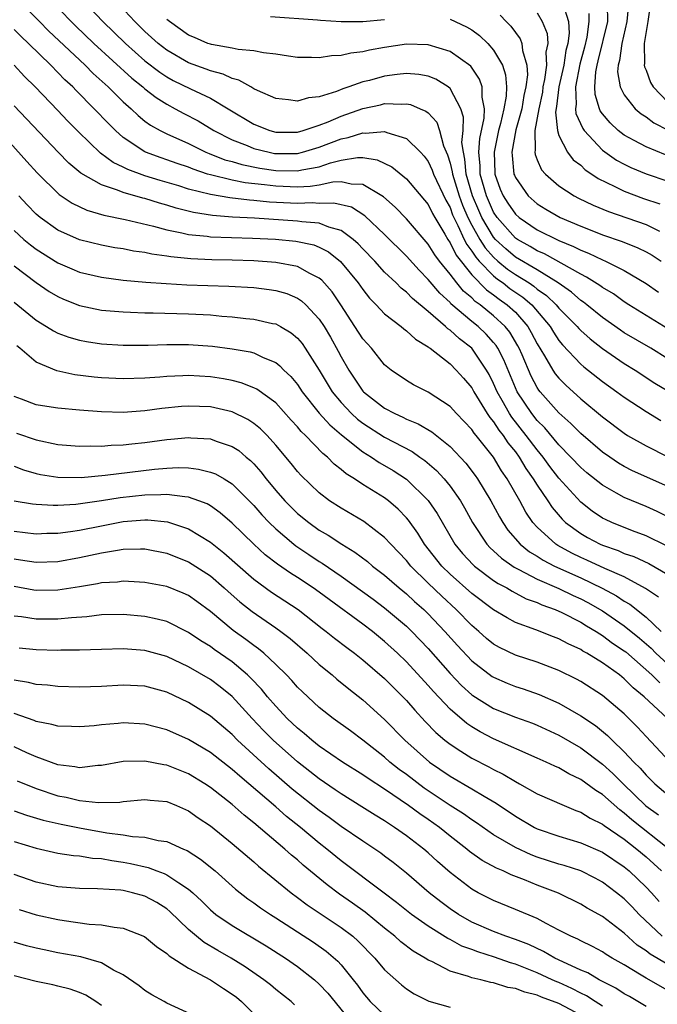
# Model space of a CAD drawing. Units: inches. Extents: x 2502000 to 2505000, y 1488000 to 1491000.
# Drawn here: x 2502305 to 2502364, y 1488211 to 1488301 of the extents above; entities that cross this region are included whole.
import ezdxf

# ---------------------------------------------------------------- set-up
doc = ezdxf.new("R2010")
doc.units = ezdxf.units.IN
doc.header["$MEASUREMENT"] = 0
doc.layers.add('LD25021488_2ft', color=224, linetype='Continuous')

msp = doc.modelspace()

# ---------------------------------------------------------------- linework, layer by layer
at = {"layer": 'LD25021488_2ft'}
for points, elevation in [([(2502305.399, 1488303), (2502307.31, 1488301), (2502308.149, 1488300.149), (2502311.511, 1488297), (2502312.25, 1488296.25), (2502313.631, 1488295), (2502315, 1488293.646), (2502315.728, 1488293), (2502316.372, 1488292.373), (2502317, 1488291.872), (2502317.499, 1488291.499), (2502318.393, 1488291), (2502319, 1488290.693), (2502321, 1488289.802), (2502322.599, 1488289), (2502322.879, 1488288.879), (2502324.321, 1488288.321), (2502325, 1488288.142), (2502325.879, 1488287.879), (2502327.556, 1488287.556), (2502329, 1488287.339), (2502331, 1488287.29), (2502331.384, 1488287.384), (2502333, 1488287.676), (2502334.023, 1488288.023), (2502335, 1488288.265), (2502336.52, 1488288.521), (2502337, 1488288.516), (2502338.32, 1488288.319), (2502339.667, 1488287.668), (2502341, 1488286.555), (2502343, 1488284.202), (2502343.392, 1488283.393), (2502343.612, 1488283), (2502344.511, 1488281.489), (2502344.786, 1488281), (2502345, 1488280.693), (2502345.559, 1488279.559), (2502347, 1488277.749), (2502348.354, 1488276.354), (2502349, 1488275.913), (2502349.514, 1488275.514), (2502350.253, 1488275), (2502351, 1488274.305), (2502352.141, 1488273), (2502352.459, 1488272.459), (2502353, 1488271.422), (2502353.685, 1488270.315), (2502354.447, 1488269), (2502354.663, 1488268.663), (2502355, 1488268.247), (2502355.617, 1488267.617), (2502357, 1488266.371), (2502359, 1488264.713), (2502361, 1488263.19), (2502361.303, 1488263), (2502363, 1488262.028), (2502365, 1488261.039)], 7792), ([(2502308.331, 1488303), (2502310.229, 1488301), (2502310.618, 1488300.618), (2502312.313, 1488299), (2502315.804, 1488295.803), (2502316.798, 1488295), (2502317, 1488294.818), (2502318.021, 1488294.021), (2502319, 1488293.408), (2502319.779, 1488293), (2502320.562, 1488292.562), (2502321.877, 1488291.877), (2502323.309, 1488291), (2502325, 1488290.14), (2502326.39, 1488289.61), (2502327, 1488289.349), (2502328.393, 1488289), (2502328.901, 1488288.901), (2502329, 1488288.886), (2502331, 1488288.886), (2502331.464, 1488289), (2502333, 1488289.465), (2502335, 1488290.245), (2502335.646, 1488290.354), (2502337, 1488290.787), (2502337.247, 1488290.753), (2502339, 1488290.894), (2502339.193, 1488290.807), (2502341, 1488290.257), (2502342.281, 1488289), (2502342.634, 1488288.634), (2502343, 1488288.143), (2502343.369, 1488287.369), (2502343.479, 1488287), (2502344.612, 1488284.612), (2502345, 1488283.917), (2502345.243, 1488283.244), (2502345.347, 1488283), (2502345.719, 1488282.281), (2502346.302, 1488281), (2502346.533, 1488280.532), (2502347, 1488279.931), (2502347.36, 1488279.36), (2502347.684, 1488279), (2502349, 1488277.645), (2502349.353, 1488277.353), (2502349.867, 1488277), (2502350.505, 1488276.505), (2502351.695, 1488275.695), (2502352.503, 1488275), (2502354.188, 1488273), (2502354.488, 1488272.488), (2502355, 1488271.71), (2502355.318, 1488271.318), (2502357, 1488269.529), (2502357.287, 1488269.287), (2502359, 1488267.948), (2502360.328, 1488267), (2502361, 1488266.496), (2502363, 1488265.192), (2502364.366, 1488264.366)], 7794), ([(2502311.264, 1488303), (2502313.134, 1488301), (2502315.2, 1488299), (2502317, 1488297.408), (2502318.357, 1488296.357), (2502319, 1488295.934), (2502319.6, 1488295.6), (2502321.187, 1488294.813), (2502323, 1488293.959), (2502324.648, 1488293), (2502327, 1488291.579), (2502328.454, 1488291), (2502329, 1488290.85), (2502331, 1488290.851), (2502331.513, 1488291), (2502333, 1488291.505), (2502333.809, 1488291.809), (2502335, 1488292.32), (2502336.992, 1488293.008), (2502338.631, 1488293.369), (2502339, 1488293.468), (2502340.587, 1488293.413), (2502341, 1488293.453), (2502341.383, 1488293.382), (2502342.266, 1488293), (2502342.791, 1488292.791), (2502343, 1488292.613), (2502343.778, 1488291.777), (2502344.046, 1488291), (2502344.408, 1488289.592), (2502344.772, 1488288.773), (2502345, 1488288.013), (2502345.196, 1488287.196), (2502345.213, 1488287), (2502345.84, 1488285), (2502346.148, 1488284.148), (2502346.638, 1488283), (2502347, 1488282.299), (2502347.73, 1488281), (2502348.221, 1488280.221), (2502349, 1488279.356), (2502349.4, 1488279), (2502350.276, 1488278.276), (2502351, 1488277.779), (2502352.254, 1488277), (2502352.701, 1488276.701), (2502353, 1488276.443), (2502353.858, 1488275.858), (2502354.737, 1488275), (2502355, 1488274.681), (2502356.669, 1488273), (2502356.817, 1488272.817), (2502357, 1488272.627), (2502357.86, 1488271.86), (2502358.989, 1488270.989), (2502361, 1488269.611), (2502362.002, 1488269), (2502363.811, 1488267.811), (2502365, 1488267.091)], 7796), ([(2502365, 1488270.023), (2502363.437, 1488271), (2502361, 1488272.433), (2502360.656, 1488272.656), (2502359, 1488273.829), (2502357.558, 1488275), (2502357.245, 1488275.245), (2502357, 1488275.398), (2502356.154, 1488276.154), (2502354.926, 1488277), (2502353, 1488278.19), (2502351, 1488279.372), (2502350.119, 1488280.119), (2502349.185, 1488281), (2502349, 1488281.209), (2502347.933, 1488283), (2502347.642, 1488283.642), (2502347.073, 1488285), (2502346.492, 1488287), (2502346.374, 1488288.374), (2502346.224, 1488289), (2502346.099, 1488289.901), (2502346.196, 1488291), (2502346.231, 1488292.232), (2502345.986, 1488293), (2502345, 1488294.856), (2502344.827, 1488295), (2502343.704, 1488295.704), (2502343, 1488295.976), (2502342.143, 1488296.143), (2502341, 1488296.225), (2502340.145, 1488296.146), (2502339, 1488295.984), (2502337.602, 1488295.602), (2502337, 1488295.459), (2502335.72, 1488295), (2502335.175, 1488294.825), (2502334.579, 1488294.579), (2502333, 1488294.096), (2502331.995, 1488294.005), (2502331, 1488293.682), (2502330.185, 1488293.815), (2502329, 1488293.929), (2502327.336, 1488294.664), (2502327, 1488294.831), (2502326.903, 1488294.903), (2502326.704, 1488295), (2502325.619, 1488295.619), (2502325, 1488295.762), (2502324.164, 1488296.164), (2502323, 1488296.469), (2502322.626, 1488296.626), (2502321, 1488297.226), (2502319, 1488298.379), (2502318.206, 1488299), (2502317, 1488300.094), (2502316.065, 1488301), (2502314.232, 1488303)], 7798), ([(2502355.344, 1488302.656), (2502355.879, 1488301), (2502355.949, 1488299.949), (2502355.826, 1488299), (2502355.64, 1488298.359), (2502355.435, 1488297), (2502354.99, 1488295), (2502354.787, 1488293.213), (2502354.69, 1488292.69), (2502354.858, 1488291), (2502355, 1488290.551), (2502355.799, 1488289), (2502356.32, 1488288.32), (2502357, 1488287.802), (2502357.402, 1488287.402), (2502358.027, 1488287), (2502358.596, 1488286.596), (2502360.13, 1488285.87), (2502361, 1488285.419), (2502362.767, 1488284.767), (2502364.259, 1488284.259)], 7808), ([(2502364.773, 1488288.773), (2502363, 1488289.498), (2502361.903, 1488290.097), (2502361, 1488290.564), (2502360.432, 1488291), (2502359.695, 1488291.694), (2502359, 1488292.521), (2502358.798, 1488292.798), (2502358.71, 1488293), (2502358.322, 1488294.322), (2502358.283, 1488295), (2502358.374, 1488296.374), (2502358.502, 1488297), (2502358.612, 1488297.388), (2502359.472, 1488301), (2502359.466, 1488302.534)], 7812), ([(2502361.371, 1488302.629), (2502361.225, 1488301), (2502360.766, 1488299), (2502360.567, 1488297.433), (2502360.428, 1488297), (2502360.384, 1488296.384), (2502360.631, 1488295), (2502361, 1488294.285), (2502362.007, 1488293), (2502362.543, 1488292.543), (2502363, 1488292.257), (2502363.695, 1488291.694), (2502365.022, 1488291.022)], 7814), ([(2502363.434, 1488303), (2502363.156, 1488301), (2502362.822, 1488299), (2502362.858, 1488297.142), (2502362.833, 1488297), (2502362.857, 1488296.857), (2502363, 1488296.552), (2502363.416, 1488295.416), (2502363.661, 1488295), (2502365, 1488293.614)], 7816), ([(2502328.532, 1488301.468), (2502332.844, 1488301.156), (2502333.119, 1488301.119), (2502335, 1488301.01), (2502337, 1488301.001), (2502339, 1488301.193)], 7802), ([(2502349.594, 1488301.594), (2502350.154, 1488301), (2502350.579, 1488300.579), (2502351, 1488299.987), (2502351.426, 1488299.426), (2502351.591, 1488299), (2502351.643, 1488298.357), (2502352.055, 1488297), (2502352.108, 1488296.108), (2502351.958, 1488295), (2502351.784, 1488294.216), (2502351.585, 1488293), (2502351.054, 1488291.054), (2502350.682, 1488289), (2502350.692, 1488288.692), (2502350.873, 1488287), (2502350.907, 1488286.907), (2502351, 1488286.689), (2502352.181, 1488285), (2502353, 1488284.272), (2502353.786, 1488283.787), (2502355.118, 1488283), (2502357, 1488282.202), (2502358.315, 1488281.685), (2502359, 1488281.427), (2502360.806, 1488280.806), (2502362.236, 1488280.236), (2502363, 1488279.85), (2502363.549, 1488279.549), (2502364.381, 1488279)], 7804), ([(2502353, 1488301.804), (2502353.473, 1488301), (2502353.907, 1488299.907), (2502353.969, 1488299), (2502353.799, 1488298.201), (2502353.858, 1488297), (2502353.68, 1488295.68), (2502353.529, 1488295), (2502353.475, 1488294.525), (2502353.145, 1488293), (2502352.798, 1488291), (2502352.82, 1488289.18), (2502352.776, 1488289), (2502352.803, 1488288.802), (2502353, 1488288.308), (2502353.401, 1488287.401), (2502353.754, 1488287), (2502355, 1488285.915), (2502356.384, 1488285), (2502356.791, 1488284.791), (2502358.143, 1488284.143), (2502359.555, 1488283.555), (2502363, 1488282.368), (2502364.241, 1488281.758)], 7806), ([(2502357.755, 1488301.755), (2502357.758, 1488301), (2502357.566, 1488299.566), (2502357.359, 1488298.641), (2502356.917, 1488297.083), (2502356.511, 1488295), (2502356.584, 1488293.417), (2502356.525, 1488293), (2502356.562, 1488292.563), (2502357.182, 1488291.182), (2502357.316, 1488291), (2502359, 1488289.196), (2502360.283, 1488288.283), (2502361, 1488287.895), (2502361.606, 1488287.607), (2502363.017, 1488287.017), (2502365, 1488286.344)], 7810), ([(2502365, 1488272.779), (2502361.406, 1488275), (2502361, 1488275.264), (2502359.996, 1488275.996), (2502359, 1488276.585), (2502358.767, 1488276.767), (2502357.541, 1488277.541), (2502357, 1488277.795), (2502353.662, 1488279.662), (2502353, 1488279.944), (2502352.352, 1488280.352), (2502351.181, 1488281), (2502351, 1488281.123), (2502349.333, 1488283), (2502349, 1488283.508), (2502348.34, 1488285), (2502347.783, 1488287), (2502347.765, 1488287.765), (2502347.65, 1488289), (2502347.734, 1488290.267), (2502348.131, 1488292.131), (2502348.158, 1488293), (2502347.94, 1488294.06), (2502347.965, 1488295), (2502347.721, 1488295.722), (2502346.901, 1488296.901), (2502345, 1488298.247), (2502343, 1488298.872), (2502341, 1488298.92), (2502339, 1488298.614), (2502337.62, 1488298.379), (2502337, 1488298.223), (2502335.884, 1488298.116), (2502335, 1488297.883), (2502334.136, 1488297.864), (2502333, 1488297.671), (2502332.293, 1488297.707), (2502331, 1488297.719), (2502330.187, 1488297.813), (2502329, 1488297.999), (2502327.881, 1488298.119), (2502327, 1488298.307), (2502325.568, 1488298.432), (2502325, 1488298.564), (2502323.113, 1488298.887), (2502323, 1488298.917), (2502322.77, 1488299), (2502321.543, 1488299.543), (2502321, 1488299.759), (2502319.248, 1488301), (2502319, 1488301.207)], 7800), ([(2502345, 1488301.224), (2502346.528, 1488300.528), (2502347, 1488300.241), (2502347.715, 1488299.715), (2502348.462, 1488299), (2502349, 1488298.389), (2502349.806, 1488297), (2502350.108, 1488296.108), (2502350.174, 1488295), (2502350.156, 1488294.156), (2502349.952, 1488293), (2502349.642, 1488291.642), (2502349.465, 1488291), (2502349.043, 1488289), (2502349.101, 1488287.101), (2502349.112, 1488287), (2502349.618, 1488285.618), (2502349.882, 1488285), (2502350.319, 1488284.319), (2502351, 1488283.314), (2502351.355, 1488283), (2502353, 1488281.886), (2502355, 1488280.895), (2502356.348, 1488280.348), (2502357, 1488280.001), (2502357.727, 1488279.727), (2502359, 1488279.112), (2502359.272, 1488279), (2502361, 1488278.146), (2502363, 1488276.957), (2502364.141, 1488276.141)], 7802), ([(2502365, 1488258.306), (2502361.756, 1488259.756), (2502361, 1488260.146), (2502360.46, 1488260.46), (2502359.656, 1488261), (2502359, 1488261.463), (2502357, 1488263.182), (2502356.105, 1488264.105), (2502355, 1488265.057), (2502353.284, 1488267), (2502353.157, 1488267.157), (2502353, 1488267.404), (2502352.448, 1488268.448), (2502351.608, 1488270.392), (2502351.339, 1488271), (2502351.223, 1488271.223), (2502350.481, 1488272.481), (2502350.063, 1488273), (2502349, 1488273.993), (2502347.758, 1488275), (2502347.307, 1488275.307), (2502347, 1488275.621), (2502346.244, 1488276.244), (2502345.621, 1488277), (2502345, 1488277.816), (2502344.042, 1488279), (2502343.592, 1488279.592), (2502343, 1488280.565), (2502341, 1488282.877), (2502339.959, 1488283.959), (2502338.898, 1488284.898), (2502338.745, 1488285), (2502337, 1488286.049), (2502335.941, 1488286.059), (2502335, 1488286.273), (2502334.253, 1488286.254), (2502333, 1488285.994), (2502332.152, 1488285.848), (2502331, 1488285.798), (2502329, 1488285.874), (2502327.984, 1488286.016), (2502326.199, 1488286.199), (2502325, 1488286.432), (2502323, 1488286.915), (2502322.73, 1488287), (2502321.435, 1488287.435), (2502321, 1488287.622), (2502319.964, 1488287.964), (2502319, 1488288.312), (2502318.478, 1488288.478), (2502317.059, 1488289), (2502317, 1488289.027), (2502315, 1488290.369), (2502314.283, 1488291), (2502313.636, 1488291.636), (2502312.343, 1488293), (2502310.678, 1488294.677), (2502310.376, 1488295), (2502309.657, 1488295.657), (2502308.348, 1488297), (2502306.295, 1488299), (2502305.624, 1488299.625), (2502305, 1488300.281)], 7790), ([(2502365, 1488255.519), (2502364.005, 1488256.005), (2502363, 1488256.464), (2502361, 1488257.3), (2502360.292, 1488257.708), (2502359, 1488258.413), (2502357.564, 1488259.564), (2502357, 1488260.041), (2502356.102, 1488261), (2502355, 1488262.118), (2502353.693, 1488263.693), (2502353, 1488264.375), (2502352.506, 1488265), (2502351.172, 1488267), (2502351, 1488267.367), (2502349.933, 1488269.933), (2502349.385, 1488271), (2502349.242, 1488271.242), (2502349, 1488271.543), (2502348.311, 1488272.311), (2502347.583, 1488273), (2502347, 1488273.468), (2502345.086, 1488275.086), (2502345, 1488275.19), (2502344.056, 1488276.057), (2502343, 1488277.331), (2502342.163, 1488278.163), (2502341, 1488279.455), (2502339, 1488281.439), (2502337.18, 1488283.179), (2502335.947, 1488283.947), (2502334.337, 1488284.337), (2502333, 1488284.307), (2502332.35, 1488284.351), (2502331, 1488284.287), (2502328.422, 1488284.422), (2502327, 1488284.577), (2502326.597, 1488284.597), (2502324.803, 1488284.803), (2502323, 1488285.108), (2502321, 1488285.622), (2502320.092, 1488285.907), (2502318.402, 1488286.402), (2502317, 1488286.839), (2502315.412, 1488287.412), (2502315, 1488287.635), (2502314.069, 1488288.069), (2502312.925, 1488288.925), (2502310.886, 1488290.886), (2502309.895, 1488291.895), (2502309, 1488292.851), (2502306.926, 1488295), (2502305.954, 1488295.954), (2502304.979, 1488297)], 7788), ([(2502364.869, 1488252.869), (2502363, 1488253.78), (2502361.766, 1488254.234), (2502359.851, 1488255), (2502359.269, 1488255.269), (2502359, 1488255.412), (2502358.05, 1488256.05), (2502357, 1488256.86), (2502355, 1488259.08), (2502354.156, 1488260.156), (2502353.551, 1488261), (2502353, 1488261.659), (2502352.004, 1488263), (2502350.671, 1488264.671), (2502350.46, 1488265), (2502349.788, 1488266.212), (2502349.33, 1488267), (2502349, 1488267.78), (2502348.588, 1488268.588), (2502348.357, 1488269), (2502347, 1488270.996), (2502345.859, 1488271.859), (2502345, 1488272.659), (2502344.791, 1488272.791), (2502344.584, 1488273), (2502343, 1488274.376), (2502341.557, 1488275.557), (2502341, 1488276.151), (2502340.514, 1488276.514), (2502340.049, 1488277), (2502339, 1488278.003), (2502338.089, 1488279), (2502337, 1488280.128), (2502336.581, 1488280.582), (2502336.102, 1488281), (2502335, 1488281.811), (2502333.884, 1488282.116), (2502333, 1488282.484), (2502331.389, 1488282.611), (2502331, 1488282.682), (2502327.06, 1488282.94), (2502325.046, 1488283.046), (2502323.186, 1488283.187), (2502321.461, 1488283.461), (2502319.863, 1488283.863), (2502319, 1488284.141), (2502318.321, 1488284.321), (2502317, 1488284.746), (2502316.791, 1488284.791), (2502315, 1488285.305), (2502314.464, 1488285.535), (2502313, 1488286.009), (2502311.097, 1488287.097), (2502310.01, 1488288.01), (2502309.022, 1488289.022), (2502305, 1488293.253)], 7786), ([(2502303, 1488291.642), (2502306.168, 1488288.169), (2502307.108, 1488287.108), (2502309.118, 1488285.118), (2502310.312, 1488284.312), (2502311.672, 1488283.672), (2502313.228, 1488283.228), (2502315.171, 1488282.829), (2502317.792, 1488282.208), (2502319, 1488281.866), (2502320.392, 1488281.608), (2502321, 1488281.452), (2502322.714, 1488281.286), (2502323, 1488281.239), (2502326.882, 1488281.118), (2502328.984, 1488281.016), (2502330.847, 1488280.847), (2502332.492, 1488280.492), (2502333, 1488280.29), (2502333.849, 1488279.849), (2502334.958, 1488278.958), (2502336.578, 1488277), (2502337, 1488276.385), (2502337.61, 1488275.611), (2502338.209, 1488275), (2502339, 1488274.149), (2502340.503, 1488273), (2502340.773, 1488272.773), (2502341, 1488272.615), (2502341.836, 1488271.836), (2502343, 1488271.13), (2502343.065, 1488271.065), (2502343.167, 1488271), (2502345, 1488269.565), (2502345.571, 1488269), (2502346.241, 1488268.241), (2502347, 1488267.365), (2502347.199, 1488267), (2502348.414, 1488265), (2502348.645, 1488264.645), (2502349, 1488264.246), (2502349.487, 1488263.487), (2502349.887, 1488263), (2502350.319, 1488262.319), (2502351, 1488261.475), (2502351.348, 1488261), (2502351.956, 1488259.956), (2502352.648, 1488259), (2502353, 1488258.425), (2502353.973, 1488257), (2502354.375, 1488256.375), (2502355.297, 1488255.297), (2502355.616, 1488255), (2502357, 1488253.975), (2502357.622, 1488253.622), (2502358.79, 1488253), (2502359, 1488252.908), (2502360.421, 1488252.421), (2502361, 1488252.167), (2502361.872, 1488251.872), (2502363.241, 1488251.241), (2502365, 1488250.215)], 7784), ([(2502364.144, 1488248.144), (2502362.952, 1488248.952), (2502361, 1488250.004), (2502359.212, 1488250.788), (2502357.554, 1488251.554), (2502357, 1488251.792), (2502356.187, 1488252.187), (2502354.888, 1488252.888), (2502354.717, 1488253), (2502353, 1488254.572), (2502352.617, 1488255), (2502351.961, 1488255.961), (2502351.397, 1488257), (2502350.234, 1488259), (2502349.731, 1488259.731), (2502349, 1488260.995), (2502347.411, 1488263), (2502347.218, 1488263.217), (2502347, 1488263.551), (2502345.587, 1488265), (2502345, 1488265.658), (2502343, 1488266.954), (2502341.637, 1488267.637), (2502341, 1488268.029), (2502339.602, 1488269), (2502339, 1488269.491), (2502337.783, 1488271), (2502337, 1488271.855), (2502336.275, 1488273), (2502334.972, 1488275), (2502334.179, 1488276.178), (2502333.243, 1488277.242), (2502333, 1488277.444), (2502332.131, 1488277.869), (2502331, 1488278.505), (2502329, 1488278.892), (2502327, 1488279.044), (2502325, 1488279.104), (2502323.134, 1488279.134), (2502321.214, 1488279.214), (2502319.386, 1488279.386), (2502319, 1488279.46), (2502317.638, 1488279.638), (2502317, 1488279.787), (2502315.933, 1488279.933), (2502315, 1488280.128), (2502314.239, 1488280.239), (2502313, 1488280.469), (2502311, 1488280.958), (2502309, 1488281.849), (2502307.375, 1488283), (2502307, 1488283.318), (2502306.179, 1488284.179), (2502305.424, 1488285)], 7782), ([(2502305, 1488281.802), (2502305.887, 1488281), (2502306.491, 1488280.491), (2502307, 1488280.108), (2502309, 1488278.849), (2502310.29, 1488278.291), (2502311, 1488277.995), (2502313, 1488277.525), (2502315, 1488277.27), (2502317.076, 1488277.076), (2502318.937, 1488276.937), (2502320.833, 1488276.834), (2502324.703, 1488276.704), (2502327, 1488276.568), (2502328.406, 1488276.406), (2502329, 1488276.315), (2502330.017, 1488276.018), (2502331, 1488275.607), (2502331.366, 1488275.366), (2502331.755, 1488275), (2502333, 1488273.666), (2502333.433, 1488273), (2502334.016, 1488272.016), (2502334.731, 1488270.731), (2502335, 1488270.206), (2502335.7, 1488269), (2502337, 1488267.062), (2502337.057, 1488267), (2502339, 1488265.497), (2502339.93, 1488265), (2502340.676, 1488264.676), (2502341, 1488264.5), (2502342.075, 1488264.074), (2502343.321, 1488263.321), (2502345, 1488261.991), (2502346.459, 1488260.459), (2502347.311, 1488259.311), (2502347.526, 1488259), (2502348.754, 1488257), (2502349.534, 1488255.534), (2502349.847, 1488255), (2502350.308, 1488254.308), (2502351.428, 1488253), (2502352.304, 1488252.304), (2502353, 1488251.895), (2502353.54, 1488251.54), (2502354.577, 1488251), (2502357, 1488249.903), (2502358.974, 1488248.974), (2502360.279, 1488248.279), (2502361, 1488247.774), (2502361.493, 1488247.493), (2502363, 1488246.306), (2502364.383, 1488245)], 7780), ([(2502305, 1488278.584), (2502307, 1488277.035), (2502308.216, 1488276.216), (2502309, 1488275.746), (2502309.514, 1488275.514), (2502311, 1488274.936), (2502313, 1488274.515), (2502315, 1488274.332), (2502315.68, 1488274.32), (2502317, 1488274.258), (2502317.741, 1488274.259), (2502321, 1488274.166), (2502323, 1488274.057), (2502324.041, 1488273.959), (2502325, 1488273.895), (2502326.253, 1488273.747), (2502327, 1488273.685), (2502328.712, 1488273.288), (2502329, 1488273.238), (2502329.437, 1488273), (2502330.421, 1488272.421), (2502331, 1488271.928), (2502331.425, 1488271.425), (2502331.713, 1488271), (2502333, 1488268.995), (2502334.18, 1488267), (2502335, 1488266.006), (2502335.96, 1488265), (2502336.504, 1488264.504), (2502337, 1488264.12), (2502339, 1488262.834), (2502341.514, 1488261.514), (2502342.226, 1488261), (2502342.688, 1488260.688), (2502343.768, 1488259.768), (2502344.462, 1488259), (2502345, 1488258.338), (2502345.951, 1488257), (2502346.341, 1488256.341), (2502347.079, 1488255), (2502348.374, 1488253), (2502348.672, 1488252.672), (2502349, 1488252.39), (2502349.713, 1488251.713), (2502350.893, 1488250.893), (2502351.307, 1488250.693), (2502353, 1488249.798), (2502355, 1488248.93), (2502356.301, 1488248.301), (2502357, 1488247.997), (2502357.661, 1488247.661), (2502359, 1488246.887), (2502361, 1488245.5), (2502362.387, 1488244.387), (2502363.456, 1488243.456), (2502363.884, 1488243), (2502365, 1488241.985)], 7778), ([(2502305, 1488275.238), (2502307, 1488273.583), (2502307.96, 1488273), (2502308.591, 1488272.591), (2502309, 1488272.387), (2502310.014, 1488272.013), (2502311, 1488271.734), (2502311.62, 1488271.619), (2502313, 1488271.414), (2502315, 1488271.291), (2502317.299, 1488271.299), (2502319, 1488271.349), (2502321, 1488271.343), (2502323.19, 1488271.19), (2502325, 1488270.959), (2502326.662, 1488270.662), (2502327, 1488270.568), (2502327.837, 1488270.163), (2502329, 1488269.691), (2502329.392, 1488269.392), (2502329.753, 1488269), (2502330.399, 1488268.399), (2502331, 1488267.663), (2502331.437, 1488267), (2502333, 1488265.026), (2502333.959, 1488263.959), (2502335.042, 1488263.042), (2502337, 1488261.475), (2502337.779, 1488261), (2502338.507, 1488260.507), (2502339, 1488260.235), (2502339.773, 1488259.773), (2502341, 1488258.973), (2502343, 1488257.016), (2502343.813, 1488255.813), (2502345.455, 1488253), (2502346.149, 1488252.149), (2502347.111, 1488251.111), (2502347.24, 1488251), (2502349, 1488249.687), (2502349.406, 1488249.406), (2502350.201, 1488249), (2502350.692, 1488248.692), (2502352.003, 1488248.003), (2502353, 1488247.644), (2502353.433, 1488247.433), (2502354.667, 1488247), (2502355.266, 1488246.734), (2502357, 1488245.858), (2502357.524, 1488245.524), (2502358.423, 1488245), (2502358.763, 1488244.763), (2502359, 1488244.634), (2502359.927, 1488243.928), (2502361, 1488243.228), (2502361.127, 1488243.127), (2502363.54, 1488241), (2502364.259, 1488240.259)], 7776), ([(2502367.101, 1488235), (2502362.809, 1488239), (2502361.813, 1488239.813), (2502361, 1488240.652), (2502360.552, 1488241), (2502359, 1488242.099), (2502357.558, 1488243), (2502357.197, 1488243.197), (2502357, 1488243.334), (2502355.856, 1488243.856), (2502355, 1488244.322), (2502354.495, 1488244.495), (2502352.87, 1488245.13), (2502351, 1488245.823), (2502350.232, 1488246.232), (2502349, 1488246.987), (2502347, 1488248.481), (2502345, 1488250.254), (2502344.236, 1488251), (2502342.662, 1488253), (2502342.034, 1488254.033), (2502341.2, 1488255.199), (2502341, 1488255.435), (2502340.236, 1488256.236), (2502339.354, 1488257), (2502339, 1488257.267), (2502337, 1488258.498), (2502336.227, 1488259), (2502335.459, 1488259.459), (2502335, 1488259.867), (2502334.355, 1488260.355), (2502333.74, 1488261), (2502333.324, 1488261.324), (2502331.729, 1488263), (2502331.35, 1488263.35), (2502331, 1488263.782), (2502330.412, 1488264.412), (2502329, 1488265.988), (2502327.257, 1488267.258), (2502327, 1488267.382), (2502325.837, 1488267.837), (2502325, 1488268.049), (2502324.206, 1488268.206), (2502323, 1488268.387), (2502321, 1488268.5), (2502320.461, 1488268.461), (2502319, 1488268.414), (2502318.348, 1488268.347), (2502317, 1488268.258), (2502315, 1488268.19), (2502313, 1488268.281), (2502312.345, 1488268.345), (2502310.566, 1488268.567), (2502308.918, 1488268.918), (2502307, 1488269.711), (2502305.521, 1488271), (2502305.23, 1488271.23)], 7774), ([(2502365.206, 1488233), (2502363, 1488235.33), (2502362.204, 1488236.204), (2502361, 1488237.417), (2502359, 1488239.1), (2502357, 1488240.385), (2502356.605, 1488240.605), (2502355, 1488241.415), (2502353, 1488242.163), (2502351, 1488242.809), (2502349.533, 1488243.533), (2502349, 1488243.835), (2502348.36, 1488244.36), (2502347.638, 1488245), (2502347, 1488245.536), (2502345.576, 1488247), (2502344.235, 1488248.235), (2502343, 1488249.429), (2502341.401, 1488251), (2502341, 1488251.502), (2502339.562, 1488253), (2502339, 1488253.628), (2502337.087, 1488255.087), (2502335, 1488256.312), (2502333.95, 1488257), (2502333, 1488257.716), (2502331.321, 1488259.321), (2502331, 1488259.681), (2502330.415, 1488260.416), (2502329, 1488262.109), (2502328.2, 1488263), (2502327.604, 1488263.604), (2502327, 1488264.097), (2502326.455, 1488264.455), (2502325, 1488265.161), (2502323, 1488265.616), (2502321, 1488265.696), (2502320.351, 1488265.648), (2502318.542, 1488265.457), (2502317, 1488265.242), (2502315, 1488265.112), (2502313, 1488265.163), (2502311, 1488265.306), (2502309, 1488265.492), (2502308.397, 1488265.603), (2502307, 1488265.82), (2502305.661, 1488266.339), (2502305, 1488266.566)], 7772), ([(2502305.206, 1488263.206), (2502307, 1488262.606), (2502309, 1488262.173), (2502311, 1488262.003), (2502311.96, 1488262.04), (2502313, 1488262.015), (2502313.906, 1488262.094), (2502315, 1488262.12), (2502315.78, 1488262.22), (2502317, 1488262.335), (2502319, 1488262.62), (2502319.36, 1488262.64), (2502321, 1488262.804), (2502321.223, 1488262.777), (2502323, 1488262.669), (2502323.539, 1488262.461), (2502325, 1488261.982), (2502325.6, 1488261.6), (2502326.297, 1488261), (2502326.693, 1488260.693), (2502327, 1488260.379), (2502327.646, 1488259.646), (2502328.131, 1488259), (2502329, 1488257.95), (2502329.837, 1488257), (2502331, 1488255.837), (2502332.025, 1488255), (2502333, 1488254.301), (2502333.827, 1488253.827), (2502335.062, 1488253), (2502336.275, 1488252.275), (2502337.412, 1488251.412), (2502337.894, 1488251), (2502339, 1488250.168), (2502340.329, 1488249), (2502341, 1488248.449), (2502341.742, 1488247.742), (2502342.596, 1488247), (2502343, 1488246.61), (2502344.532, 1488245), (2502345.695, 1488243.695), (2502347, 1488242.289), (2502348.866, 1488240.866), (2502349, 1488240.781), (2502350.245, 1488240.245), (2502351, 1488239.942), (2502351.714, 1488239.714), (2502353.191, 1488239.191), (2502355, 1488238.405), (2502357, 1488237.256), (2502358.342, 1488236.342), (2502359.444, 1488235.444), (2502359.88, 1488235), (2502361, 1488233.942), (2502361.872, 1488233), (2502362.446, 1488232.446), (2502363, 1488231.794), (2502363.407, 1488231.408), (2502363.805, 1488231), (2502365, 1488229.994)], 7770), ([(2502305, 1488260.163), (2502305.842, 1488259.842), (2502307, 1488259.509), (2502307.414, 1488259.414), (2502309, 1488259.161), (2502311.142, 1488259.142), (2502313.344, 1488259.343), (2502317.886, 1488259.886), (2502319, 1488259.987), (2502320.038, 1488260.038), (2502321, 1488260.012), (2502321.908, 1488259.908), (2502323, 1488259.637), (2502323.462, 1488259.462), (2502324.262, 1488259), (2502325, 1488258.56), (2502327, 1488256.548), (2502327.715, 1488255.715), (2502328.392, 1488255), (2502329, 1488254.409), (2502330.652, 1488253), (2502330.846, 1488252.845), (2502332.049, 1488252.049), (2502333, 1488251.428), (2502333.27, 1488251.27), (2502335, 1488250.067), (2502337.948, 1488247.948), (2502339, 1488247.166), (2502341, 1488245.464), (2502341.481, 1488245), (2502343, 1488243.427), (2502345, 1488241.13), (2502346.04, 1488240.04), (2502347, 1488239.169), (2502347.098, 1488239.098), (2502349, 1488237.929), (2502351, 1488237.134), (2502352.558, 1488236.558), (2502353, 1488236.379), (2502355, 1488235.458), (2502357, 1488234.293), (2502359, 1488232.8), (2502359.947, 1488231.947), (2502360.881, 1488231), (2502362.983, 1488228.983), (2502364.14, 1488228.14)], 7768), ([(2502365.072, 1488225), (2502361.698, 1488227.698), (2502361, 1488228.314), (2502360.594, 1488228.595), (2502359, 1488230.018), (2502358.384, 1488230.384), (2502357, 1488231.409), (2502355.913, 1488231.913), (2502355, 1488232.456), (2502354.617, 1488232.617), (2502353.821, 1488233), (2502353, 1488233.37), (2502349, 1488235.143), (2502347.776, 1488235.776), (2502347, 1488236.231), (2502346.537, 1488236.537), (2502345, 1488237.861), (2502343.472, 1488239.472), (2502343, 1488240.033), (2502341, 1488242.209), (2502340.176, 1488243), (2502339, 1488244.08), (2502337.874, 1488245), (2502337, 1488245.669), (2502333.915, 1488247.915), (2502333, 1488248.605), (2502332.441, 1488249), (2502331, 1488249.95), (2502330.349, 1488250.35), (2502329.168, 1488251.168), (2502328.043, 1488252.043), (2502326.983, 1488253), (2502325, 1488254.931), (2502323.893, 1488255.893), (2502323, 1488256.52), (2502322.701, 1488256.7), (2502321.932, 1488257), (2502321, 1488257.333), (2502320.657, 1488257.343), (2502319, 1488257.579), (2502318.467, 1488257.533), (2502317, 1488257.517), (2502314.727, 1488257.273), (2502312.994, 1488256.994), (2502310.666, 1488256.666), (2502309, 1488256.569), (2502308.559, 1488256.559), (2502307, 1488256.646), (2502306.681, 1488256.681), (2502305, 1488256.961)], 7766), ([(2502305, 1488254.191), (2502307, 1488253.959), (2502307.99, 1488254.01), (2502309, 1488254.032), (2502310.176, 1488254.176), (2502311, 1488254.308), (2502313, 1488254.707), (2502315, 1488255.083), (2502317, 1488255.245), (2502317.248, 1488255.248), (2502319.075, 1488255.074), (2502321, 1488254.414), (2502323, 1488253.179), (2502324.223, 1488252.223), (2502327, 1488249.783), (2502328.604, 1488248.604), (2502331.052, 1488247), (2502333.273, 1488245.273), (2502333.643, 1488245), (2502334.391, 1488244.391), (2502335.516, 1488243.516), (2502336.22, 1488243), (2502337, 1488242.385), (2502339, 1488240.68), (2502341, 1488238.656), (2502341.756, 1488237.756), (2502342.723, 1488236.723), (2502343.705, 1488235.705), (2502344.539, 1488235), (2502345, 1488234.631), (2502345.991, 1488234.009), (2502347, 1488233.35), (2502348.558, 1488232.558), (2502349, 1488232.317), (2502349.884, 1488231.884), (2502351, 1488231.202), (2502351.385, 1488231), (2502353, 1488230.082), (2502355.48, 1488229), (2502356.552, 1488228.552), (2502357, 1488228.404), (2502357.856, 1488227.856), (2502359, 1488227.305), (2502359.162, 1488227.162), (2502361, 1488225.903), (2502362.158, 1488225), (2502363, 1488224.299), (2502364.414, 1488223)], 7764), ([(2502305, 1488251.655), (2502305.585, 1488251.585), (2502307, 1488251.348), (2502309, 1488251.425), (2502311, 1488251.776), (2502313, 1488252.208), (2502314.474, 1488252.473), (2502315, 1488252.539), (2502316.586, 1488252.586), (2502317, 1488252.575), (2502319, 1488252.19), (2502319.842, 1488251.842), (2502321, 1488251.392), (2502323, 1488250.11), (2502324.283, 1488249), (2502324.65, 1488248.65), (2502325.705, 1488247.705), (2502326.824, 1488246.824), (2502329, 1488245.333), (2502329.465, 1488245), (2502330.332, 1488244.332), (2502331.886, 1488243), (2502333, 1488241.97), (2502334.174, 1488241), (2502334.61, 1488240.61), (2502335.708, 1488239.708), (2502337, 1488238.698), (2502339, 1488236.898), (2502340.862, 1488235), (2502343.11, 1488233), (2502345, 1488231.689), (2502347, 1488230.545), (2502348.148, 1488229.852), (2502349.228, 1488229.228), (2502351, 1488228.025), (2502352.742, 1488227), (2502353, 1488226.869), (2502355, 1488226.179), (2502357, 1488225.591), (2502359, 1488224.719), (2502361, 1488223.375), (2502361.451, 1488223), (2502363, 1488221.519), (2502363.483, 1488221), (2502364.185, 1488220.185)], 7762), ([(2502364.47, 1488217), (2502362.371, 1488219), (2502361.708, 1488219.708), (2502361, 1488220.431), (2502360.294, 1488221), (2502359, 1488221.976), (2502358.332, 1488222.332), (2502357, 1488223.002), (2502355.49, 1488223.49), (2502355, 1488223.62), (2502353, 1488224.262), (2502352.462, 1488224.462), (2502351, 1488225.146), (2502349, 1488226.324), (2502347.422, 1488227.422), (2502347, 1488227.687), (2502346.246, 1488228.246), (2502345, 1488229.022), (2502342.614, 1488230.614), (2502341, 1488231.841), (2502340.329, 1488232.329), (2502339.49, 1488233), (2502339, 1488233.434), (2502337, 1488235.003), (2502335.854, 1488235.854), (2502334.264, 1488237), (2502333, 1488238.003), (2502331.446, 1488239.446), (2502331, 1488239.891), (2502330.485, 1488240.486), (2502329.992, 1488241), (2502329, 1488241.965), (2502327.901, 1488243), (2502327.41, 1488243.409), (2502327, 1488243.694), (2502326.26, 1488244.26), (2502325.087, 1488245.087), (2502323, 1488246.815), (2502321.754, 1488247.754), (2502321, 1488248.3), (2502320.519, 1488248.52), (2502319, 1488249.122), (2502317, 1488249.496), (2502316.49, 1488249.51), (2502315, 1488249.6), (2502314.469, 1488249.531), (2502313, 1488249.444), (2502312.636, 1488249.364), (2502311, 1488249.087), (2502309, 1488248.771), (2502307, 1488248.759), (2502306.791, 1488248.791), (2502305, 1488249.135)], 7760), ([(2502365, 1488214.4), (2502363.368, 1488215.368), (2502363, 1488215.672), (2502362.192, 1488216.192), (2502361, 1488217.298), (2502359, 1488218.814), (2502357.586, 1488219.586), (2502357, 1488219.945), (2502354.944, 1488220.944), (2502353, 1488221.688), (2502351.824, 1488222.176), (2502350.627, 1488222.626), (2502349.875, 1488223), (2502349.254, 1488223.254), (2502347.955, 1488223.954), (2502346.789, 1488224.789), (2502346.549, 1488225), (2502345, 1488226.206), (2502344.022, 1488227), (2502343, 1488227.722), (2502342.23, 1488228.23), (2502341.192, 1488229), (2502339, 1488230.493), (2502337.478, 1488231.478), (2502337, 1488231.824), (2502335.145, 1488233), (2502333, 1488234.472), (2502332.322, 1488235), (2502331.615, 1488235.615), (2502331, 1488236.096), (2502330.059, 1488237), (2502329, 1488238.134), (2502328.251, 1488239), (2502327.693, 1488239.693), (2502326.716, 1488240.716), (2502326.411, 1488241), (2502325, 1488242.199), (2502323.346, 1488243.346), (2502323, 1488243.605), (2502322.129, 1488244.129), (2502321, 1488244.911), (2502319, 1488245.896), (2502318.125, 1488246.126), (2502317, 1488246.361), (2502315, 1488246.54), (2502313, 1488246.513), (2502311.658, 1488246.343), (2502310.257, 1488246.257), (2502309, 1488246.11), (2502307, 1488246.112), (2502305.673, 1488246.327), (2502305, 1488246.4)], 7758), ([(2502365, 1488212.021), (2502363, 1488213.161), (2502362.561, 1488213.439), (2502361, 1488214.368), (2502359.873, 1488215), (2502359.328, 1488215.328), (2502359, 1488215.559), (2502358.072, 1488216.072), (2502357, 1488216.566), (2502356.725, 1488216.725), (2502356.082, 1488217), (2502355, 1488217.573), (2502353.837, 1488218.163), (2502353, 1488218.625), (2502351, 1488219.47), (2502349, 1488220.275), (2502347.593, 1488221), (2502347, 1488221.324), (2502345, 1488222.858), (2502343.858, 1488223.858), (2502343, 1488224.657), (2502342.603, 1488225), (2502341, 1488226.228), (2502339.903, 1488227), (2502339.346, 1488227.346), (2502339, 1488227.59), (2502338.118, 1488228.118), (2502336.898, 1488228.898), (2502335, 1488230.075), (2502334.46, 1488230.46), (2502333, 1488231.447), (2502332.139, 1488232.139), (2502331, 1488233.006), (2502328.761, 1488235), (2502327.89, 1488235.89), (2502326.847, 1488237), (2502325.004, 1488239.004), (2502323.897, 1488239.897), (2502323, 1488240.576), (2502321, 1488241.733), (2502319, 1488242.684), (2502317, 1488243.241), (2502315, 1488243.389), (2502313, 1488243.345), (2502311, 1488243.278), (2502309.27, 1488243.27), (2502309, 1488243.253), (2502307, 1488243.295), (2502305.444, 1488243.444)], 7756), ([(2502363, 1488210.542), (2502361.461, 1488211.461), (2502361, 1488211.715), (2502360.228, 1488212.228), (2502358.682, 1488213), (2502357.637, 1488213.638), (2502357, 1488213.897), (2502355.352, 1488214.648), (2502354.619, 1488215), (2502353.594, 1488215.594), (2502352.231, 1488216.231), (2502351, 1488216.704), (2502350.115, 1488217), (2502349, 1488217.425), (2502347, 1488218.3), (2502345.783, 1488219), (2502345, 1488219.533), (2502344.154, 1488220.154), (2502343.077, 1488221), (2502341, 1488222.799), (2502339.78, 1488223.78), (2502339, 1488224.365), (2502338.636, 1488224.636), (2502338.102, 1488225), (2502337, 1488225.721), (2502335, 1488227.085), (2502333.904, 1488227.904), (2502333, 1488228.54), (2502330.523, 1488230.523), (2502328.371, 1488232.371), (2502325.507, 1488235), (2502325, 1488235.518), (2502323, 1488237.222), (2502321, 1488238.468), (2502319, 1488239.405), (2502317, 1488239.977), (2502315, 1488240.069), (2502313, 1488239.938), (2502311, 1488239.869), (2502309, 1488239.929), (2502308.047, 1488240.047), (2502307, 1488240.123), (2502306.31, 1488240.31), (2502305, 1488240.514)], 7754), ([(2502359, 1488210.578), (2502358.319, 1488211), (2502357.527, 1488211.527), (2502357, 1488211.768), (2502356.196, 1488212.195), (2502355, 1488212.738), (2502354.807, 1488212.807), (2502354.37, 1488213), (2502353, 1488213.63), (2502351.932, 1488214.068), (2502351, 1488214.427), (2502350.55, 1488214.549), (2502349.08, 1488215.08), (2502347.554, 1488215.554), (2502347, 1488215.775), (2502346.098, 1488216.098), (2502345, 1488216.695), (2502344.79, 1488216.79), (2502343, 1488217.922), (2502341.478, 1488219), (2502340.101, 1488220.101), (2502338.965, 1488220.965), (2502335, 1488223.917), (2502333.698, 1488225), (2502333, 1488225.546), (2502331.262, 1488227), (2502330.005, 1488228.005), (2502329, 1488228.895), (2502326.538, 1488231), (2502325.692, 1488231.692), (2502325, 1488232.309), (2502323, 1488233.871), (2502321, 1488235.062), (2502319, 1488235.944), (2502317, 1488236.478), (2502315, 1488236.594), (2502314.54, 1488236.54), (2502313, 1488236.417), (2502312.331, 1488236.331), (2502311, 1488236.22), (2502310.256, 1488236.256), (2502309, 1488236.284), (2502308.456, 1488236.456), (2502307, 1488236.725), (2502306.814, 1488236.814), (2502305, 1488237.446)], 7752), ([(2502357, 1488209.763), (2502355, 1488210.825), (2502353.405, 1488211.405), (2502353, 1488211.584), (2502351.853, 1488211.853), (2502351, 1488212.197), (2502350.301, 1488212.301), (2502349, 1488212.729), (2502348.753, 1488212.753), (2502347.819, 1488213), (2502347, 1488213.189), (2502346.687, 1488213.313), (2502345, 1488213.8), (2502343.331, 1488214.669), (2502343, 1488214.817), (2502342.882, 1488214.882), (2502342.726, 1488215), (2502341.631, 1488215.631), (2502340.492, 1488216.492), (2502339.933, 1488217), (2502339, 1488217.731), (2502337.206, 1488219.206), (2502336.045, 1488220.045), (2502334.857, 1488220.857), (2502333.713, 1488221.713), (2502331.529, 1488223.529), (2502331, 1488224.007), (2502330.451, 1488224.451), (2502329.849, 1488225), (2502327, 1488227.412), (2502326.107, 1488228.108), (2502325, 1488229.088), (2502323, 1488230.672), (2502322.508, 1488231), (2502321, 1488231.922), (2502320.217, 1488232.217), (2502319, 1488232.703), (2502318.734, 1488232.734), (2502317, 1488233.087), (2502315, 1488233.062), (2502313, 1488232.697), (2502312.686, 1488232.686), (2502311, 1488232.475), (2502310.573, 1488232.573), (2502309, 1488232.745), (2502307, 1488233.465), (2502306.157, 1488233.843), (2502305, 1488234.388)], 7750), ([(2502305.266, 1488231.266), (2502307, 1488230.571), (2502309, 1488229.905), (2502309.767, 1488229.767), (2502311, 1488229.465), (2502312.729, 1488229.27), (2502314.681, 1488229.319), (2502315, 1488229.373), (2502317, 1488229.549), (2502317.485, 1488229.485), (2502319, 1488229.362), (2502319.902, 1488229), (2502321, 1488228.526), (2502321.882, 1488227.882), (2502323, 1488227.131), (2502325, 1488225.523), (2502327, 1488223.822), (2502327.431, 1488223.431), (2502330.406, 1488221), (2502331, 1488220.565), (2502331.884, 1488219.884), (2502335, 1488217.814), (2502336.066, 1488217), (2502336.562, 1488216.562), (2502338.111, 1488215), (2502339, 1488213.91), (2502340.534, 1488212.534), (2502341, 1488212.168), (2502341.707, 1488211.707), (2502343.047, 1488211.047), (2502345, 1488210.481)], 7748), ([(2502305, 1488228.511), (2502306.13, 1488228.13), (2502307.667, 1488227.667), (2502309.291, 1488227.291), (2502311, 1488226.952), (2502313.494, 1488226.506), (2502315, 1488226.313), (2502315.844, 1488226.156), (2502317, 1488226.096), (2502318.197, 1488225.803), (2502319, 1488225.699), (2502320.521, 1488225), (2502320.866, 1488224.866), (2502322.09, 1488224.09), (2502323.429, 1488223), (2502325.316, 1488221.316), (2502326.436, 1488220.436), (2502327, 1488220.057), (2502327.607, 1488219.607), (2502328.508, 1488219), (2502329, 1488218.696), (2502332.454, 1488216.454), (2502333.627, 1488215.627), (2502334.707, 1488214.707), (2502335, 1488214.379), (2502336.122, 1488213), (2502336.51, 1488212.51), (2502337, 1488211.803), (2502337.66, 1488211), (2502339, 1488209.738)], 7746), ([(2502305, 1488225.706), (2502307, 1488225.086), (2502309, 1488224.638), (2502310.422, 1488224.422), (2502311, 1488224.382), (2502312.18, 1488224.18), (2502313, 1488224.132), (2502313.943, 1488223.943), (2502315, 1488223.797), (2502315.679, 1488223.679), (2502317.305, 1488223.305), (2502318.088, 1488223), (2502318.765, 1488222.765), (2502319, 1488222.65), (2502320.107, 1488221.893), (2502321, 1488221.336), (2502321.391, 1488221), (2502322.222, 1488220.222), (2502323, 1488219.433), (2502323.513, 1488219), (2502325, 1488217.972), (2502328.127, 1488216.127), (2502329.884, 1488215), (2502331, 1488214.212), (2502332.551, 1488213), (2502333, 1488212.599), (2502333.77, 1488211.77), (2502336.053, 1488209)], 7744), ([(2502330.715, 1488210.715), (2502330.42, 1488211), (2502329, 1488212.12), (2502328.526, 1488212.526), (2502327.919, 1488213), (2502326.205, 1488214.205), (2502324.9, 1488215), (2502323.685, 1488215.685), (2502322.43, 1488216.43), (2502321.724, 1488217), (2502321, 1488217.623), (2502319.277, 1488219.277), (2502319, 1488219.503), (2502318.085, 1488220.086), (2502317, 1488220.687), (2502315.844, 1488221), (2502315, 1488221.187), (2502314.779, 1488221.221), (2502312.634, 1488221.366), (2502311, 1488221.387), (2502309, 1488221.543), (2502307, 1488221.965), (2502305, 1488222.677)], 7742), ([(2502305.454, 1488219.454), (2502307, 1488218.96), (2502309, 1488218.525), (2502309.568, 1488218.432), (2502311.886, 1488218.114), (2502313, 1488218.046), (2502314.179, 1488217.821), (2502315, 1488217.752), (2502316.969, 1488216.969), (2502318.051, 1488216.052), (2502319, 1488215.43), (2502319.215, 1488215.215), (2502321, 1488214.072), (2502323, 1488212.993), (2502324.194, 1488212.194), (2502325, 1488211.695), (2502325.397, 1488211.397), (2502325.874, 1488211), (2502327, 1488209.889)], 7740), ([(2502323, 1488209.026), (2502319, 1488210.857), (2502318.767, 1488211), (2502317.62, 1488211.62), (2502317, 1488212.006), (2502316.454, 1488212.454), (2502315, 1488213.445), (2502314.116, 1488213.884), (2502313, 1488214.548), (2502311.106, 1488215.106), (2502309, 1488215.488), (2502307.739, 1488215.739), (2502307, 1488215.903), (2502306.128, 1488216.128), (2502305, 1488216.466)], 7738), ([(2502313, 1488210.65), (2502312.499, 1488211), (2502311.58, 1488211.58), (2502311, 1488211.826), (2502310.132, 1488212.132), (2502309, 1488212.402), (2502308.531, 1488212.531), (2502307, 1488212.849), (2502305, 1488213.354)], 7736)]:
    msp.add_lwpolyline(points, dxfattribs=dict(at, elevation=elevation))

doc.saveas('drawing.dxf')
